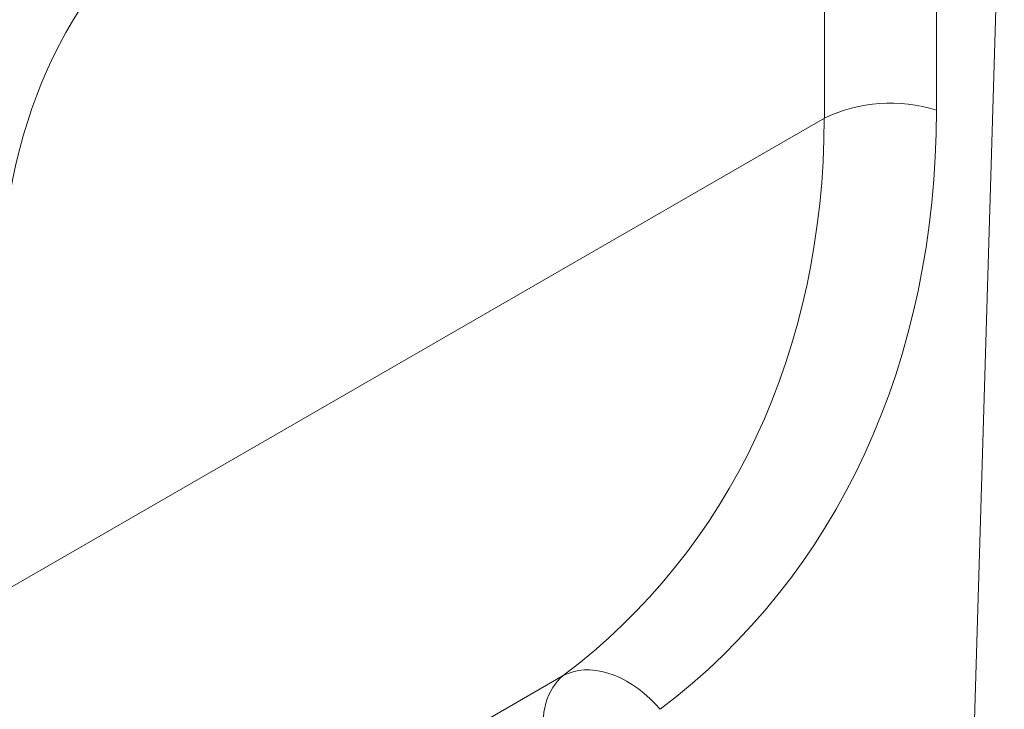
# Model space of a CAD drawing. Units: millimetres. Extents: x 72930 to 75926, y -9557 to -5321.
# Drawn here: x 75472 to 75536, y -6061 to -6016 of the extents above; entities that cross this region are included whole.
import ezdxf

# ---------------------------------------------------------------- set-up
doc = ezdxf.new("R2010")
doc.units = ezdxf.units.MM
doc.layers.add('DUENN-18', color=7, linetype='Continuous', lineweight=9)

msp = doc.modelspace()

# ---------------------------------------------------------------- linework, layer by layer
at = {"layer": 'DUENN-18', "color": 7, "linetype": 'Continuous'}
for p, q in [((75533.366, -6080.183, 156.448), (75535.838, -5997, 156.448)), ((75531.485, -5999.514, 156.448), (75531.452, -6022.294, 156.448)), ((75524.213, -6022.807, 156.448), (75524.246, -6000.027, 156.448)), ((75524.213, -6022.807, 156.448), (75471.722, -6053.109, 156.448)), ((75507.347, -6058.85, 156.448), (75472.518, -6078.957, 156.448))]:
    msp.add_line(p, q, dxfattribs=at)
at = {"layer": 'DUENN-18', "color": 7, "linetype": 'Continuous', "elevation": 156.448, "flags": 128}
msp.add_lwpolyline([(75507.347, -6058.85), (75507.655, -6058.706), (75507.983, -6058.596), (75508.329, -6058.521), (75508.69, -6058.482), (75509.064, -6058.479), (75509.448, -6058.512), (75509.841, -6058.581), (75510.238, -6058.686), (75510.638, -6058.825), (75511.037, -6058.998), (75511.434, -6059.203), (75511.825, -6059.44), (75512.208, -6059.707), (75512.581, -6060.001), (75512.94, -6060.321), (75513.284, -6060.665), (75513.609, -6061.03)], dxfattribs=at)
at = {"layer": 'DUENN-18', "color": 7, "linetype": 'Continuous'}
msp.add_arc((75528.483, -6031.729, 156.448), 9.891, 72.53341, 115.57307, dxfattribs=at)
for centre, major_axis, ratio, start_param, end_param in [((75484.983, -6029.804, 156.448), (3.779, 21.358), 0.624028, 0.48282, 1.89376), ((75459.585, -6000.109, 156.448), (59.217, -56.279), 0.723566, 6.165474, 6.884237), ((75456.587, -6002.942, 156.448), (56.671, -50.461), 0.731275, 6.138522, 6.857285), ((75511.623, -6065.004, 156.448), (-4.028, 6.332), 0.611665, 0.066571, 1.806353)]:
    msp.add_ellipse(centre, major_axis=major_axis, ratio=ratio, start_param=start_param, end_param=end_param, dxfattribs=at)

doc.saveas('drawing.dxf')
